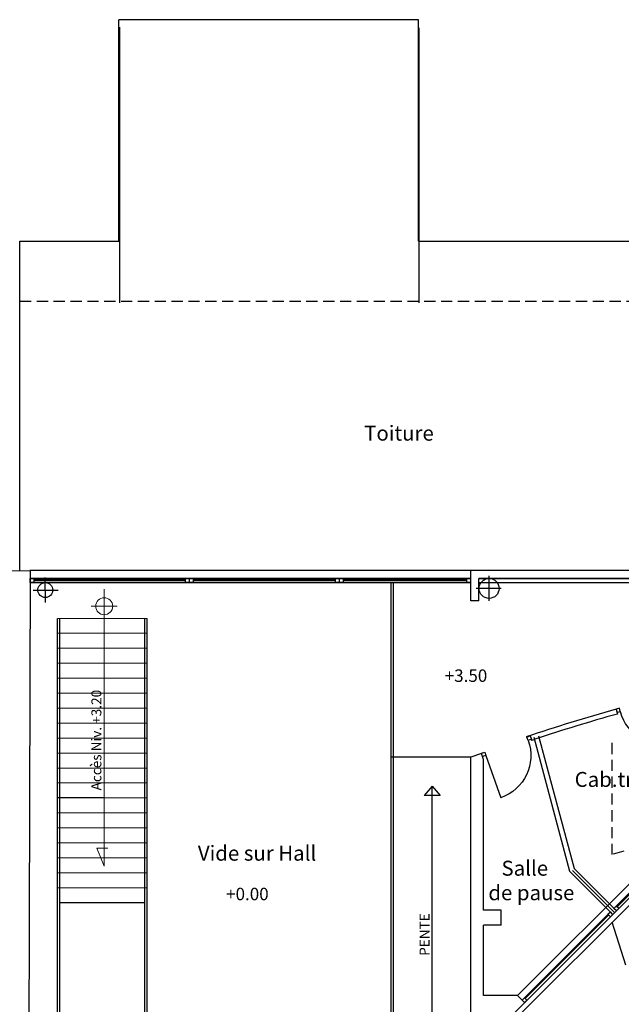
# Model space of a CAD drawing. Units: metres. Extents: x -118 to 13, y 2 to 88.
# Drawn here: x -42 to -30, y 68 to 88 of the extents above; entities that cross this region are included whole.
import ezdxf

# ---------------------------------------------------------------- set-up
doc = ezdxf.new("R2010")
doc.units = ezdxf.units.M
doc.header["$LTSCALE"] = 0.9
doc.header["$MEASUREMENT"] = 0
doc.linetypes.add('CACHE', pattern=[0.375, 0.25, -0.125])
doc.layers.get('0').update_dxf_attribs({"linetype": 'CONTINUOUS'})
for name, color, linetype in [('A_DIVERS', 7, 'CONTINUOUS'), ('DWG-ANNOT-NIVEAU', 1, 'CONTINUOUS'), ('DWG-Constr', 7, 'CONTINUOUS'), ('DWG-Noms', 7, 'CONTINUOUS'), ('ETAGE-@', 7, 'CONTINUOUS'), ('VITRAGE', 250, 'CONTINUOUS')]:
    doc.layers.add(name, color=color, linetype=linetype)
doc.styles.add('Isoc3', font='isocp3.shx')
doc.styles.add('Stulus', font='stylu.ttf')
doc.styles.add('VERDANA', font='verdana.ttf')

# ---------------------------------------------------------------- blocks, each defined once
blk = doc.blocks.new('PORTE_90')
at = {"layer": 'A_DIVERS'}
for p, q in [((-0.97, 0.07), (-0.97, 0.97)), ((-1.04, 0.07), (-1.04, 0)), ((-0.97, 0.07), (-1.04, 0.07)), ((-1.04, 0), (-0.97, 0)), ((-0.97, 0), (-0.97, 0.07)), ((-0.07, 0.07), (-0.07, 0)), ((0, 0.07), (-0.07, 0.07)), ((-0.07, 0), (0, 0)), ((0, 0), (0, 0.07))]:
    blk.add_line(p, q, dxfattribs=at)
blk.add_arc((-0.97, 0.07), 0.9, 0, 90, dxfattribs=at)

msp = doc.modelspace()

# ---------------------------------------------------------------- linework, layer by layer
msp.add_line((-32.525, 76.063), (-32.685, 76.063))
at = {"layer": 'DWG-Constr'}
for p, q in [((-41.21, 76.03), (-41.213, 76.53)), ((-41.21, 76.03), (-41.213, 76.53)), ((-41.456, 76.28), (-40.953, 76.28))]:
    msp.add_line(p, q, dxfattribs=at)
at = {"layer": 'DWG-Constr', "color": 250}
msp.add_lwpolyline([(-54.9, 76.654), (-41.517, 76.673), (-41.561, 60.281), (-41.87, 60.281), (-41.863, 63.27)], dxfattribs=at)
at = {"layer": 'DWG-Constr'}
msp.add_circle((-41.212, 76.28), 0.15, dxfattribs=at)
at = {"layer": 'ETAGE-@', "color": 251}
for p, q in [((-39.736, 83.273), (-39.736, 87.715)), ((-33.736, 87.715), (-39.736, 87.715)), ((-33.736, 83.273), (-33.736, 87.715)), ((-39.72, 82.04), (-39.72, 87.568)), ((-33.72, 82.04), (-33.72, 87.552)), ((-41.72, 83.273), (-39.736, 83.273)), ((-41.72, 76.673), (-41.72, 83.273)), ((-33.736, 83.273), (-8.683, 83.273))]:
    msp.add_line(p, q, dxfattribs=at)
at = {"layer": 'ETAGE-@', "color": 251, "linetype": 'CACHE'}
msp.add_line((-41.72, 82.073), (-8.683, 82.073), dxfattribs=at)
at = {"layer": 'ETAGE-@'}
for p, q in [((-3.867, 76.673), (-41.52, 76.673)), ((-32.685, 76.433), (-32.685, 76.673)), ((-41.518, 76.433), (-32.685, 76.433)), ((-32.685, 76.513), (-41.516, 76.513)), ((-34.285, 64.793), (-34.285, 76.433)), ((-34.235, 64.743), (-34.235, 76.433)), ((-32.685, 76.063), (-32.685, 76.463)), ((-4.052, 76.513), (-32.525, 76.513)), ((-32.525, 76.513), (-8.843, 76.513)), ((-32.525, 76.063), (-32.525, 76.513)), ((-32.525, 76.433), (-23.923, 76.433)), ((-32.321, 76.063), (-32.319, 76.563)), ((-32.076, 76.313), (-32.578, 76.313)), ((-40.97, 72.584), (-40.97, 75.713)), ((-40.92, 72.562), (-40.92, 75.713)), ((-39.22, 71.814), (-39.22, 75.713)), ((-39.17, 71.792), (-39.17, 75.713)), ((-29.777, 73.891), (-29.75, 73.795)), ((-40.97, 64.813), (-40.97, 73.469)), ((-40.92, 64.763), (-40.92, 73.469)), ((-31.496, 73.357), (-31.464, 73.262)), ((-31.413, 73.279), (-31.462, 73.262)), ((-31.426, 73.328), (-30.708, 70.646)), ((-31.331, 73.36), (-30.618, 70.698)), ((-32.685, 72.929), (-34.285, 72.929)), ((-32.475, 73.007), (-32.685, 72.929)), ((-32.685, 60.149), (-32.685, 72.929)), ((-32.43, 72.881), (-32.475, 73.007)), ((-32.43, 69.863), (-32.43, 72.881)), ((-39.22, 64.743), (-39.22, 72.677)), ((-39.17, 64.793), (-39.17, 72.677)), ((-40.92, 70.013), (-40.92, 72.507)), ((-40.025, 72.113), (-40.97, 72.113)), ((-39.22, 70.013), (-39.22, 71.759)), ((-31.749, 68.152), (-28.174, 71.727)), ((-28.072, 71.546), (-32.152, 67.466)), ((-27.998, 71.479), (-32.032, 67.445)), ((-29.77, 69.849), (-30.618, 70.698)), ((-29.841, 69.778), (-30.708, 70.646)), ((-29.805, 69.814), (-30.647, 70.655)), ((-32.08, 69.863), (-32.43, 69.863)), ((-32.08, 69.563), (-32.08, 69.863)), ((-32.43, 68.152), (-32.43, 69.563)), ((-32.08, 69.563), (-32.43, 69.563)), ((-29.581, 68.76), (-29.854, 69.622)), ((-31.749, 68.152), (-32.43, 68.152)), ((-31.608, 68.01), (-31.749, 68.151))]:
    msp.add_line(p, q, dxfattribs=at)
at = {"layer": 'ETAGE-@', "color": 250, "lineweight": 15}
msp.add_line((-40.293, 75.956), (-39.771, 75.956), dxfattribs=at)
at = {"layer": 'ETAGE-@', "linetype": 'Continuous', "lineweight": 13}
for p, q in [((-39.17, 75.713), (-40.97, 75.713)), ((-39.17, 75.413), (-40.97, 75.413)), ((-39.17, 75.113), (-40.97, 75.113)), ((-39.17, 74.813), (-40.97, 74.813)), ((-39.17, 74.513), (-40.97, 74.513)), ((-39.17, 74.213), (-40.97, 74.213)), ((-39.17, 73.913), (-40.97, 73.913)), ((-39.17, 73.613), (-40.97, 73.613)), ((-39.17, 73.313), (-40.97, 73.313)), ((-39.17, 73.013), (-40.97, 73.013)), ((-39.17, 72.713), (-40.97, 72.713)), ((-39.17, 72.413), (-40.97, 72.413)), ((-39.17, 72.113), (-40.878, 72.113)), ((-39.17, 71.813), (-40.97, 71.813)), ((-39.17, 71.513), (-40.97, 71.513)), ((-39.17, 71.213), (-40.97, 71.213)), ((-39.17, 70.913), (-40.97, 70.913)), ((-39.17, 70.613), (-40.97, 70.613)), ((-39.17, 70.613), (-40.97, 70.613)), ((-39.17, 70.313), (-40.97, 70.313))]:
    msp.add_line(p, q, dxfattribs=at)
at = {"layer": 'ETAGE-@', "linetype": 'CACHE'}
msp.add_line((-29.858, 73.217), (-29.858, 70.976), dxfattribs=at)
at = {"layer": 'ETAGE-@', "color": 250}
for p, q in [((-33.46, 72.348), (-33.618, 72.161)), ((-33.46, 64.998), (-33.46, 72.348)), ((-33.46, 72.348), (-33.302, 72.161)), ((-33.302, 72.161), (-33.618, 72.161))]:
    msp.add_line(p, q, dxfattribs=at)
at = {"layer": 'ETAGE-@', "linetype": 'Continuous'}
msp.add_line((-39.22, 70.013), (-40.92, 70.013), dxfattribs=at)
at = {"layer": 'ETAGE-@', "color": 250, "lineweight": 15}
msp.add_lwpolyline([(-40.032, 76.299), (-40.032, 70.746), (-40.179, 71.107), (-39.958, 71.107)], dxfattribs=at)
at = {"layer": 'ETAGE-@'}
msp.add_circle((-32.32, 76.313), 0.2, dxfattribs=at)
at = {"layer": 'ETAGE-@', "color": 250, "lineweight": 15}
msp.add_circle((-40.032, 75.956), 0.171, dxfattribs=at)
at = {"layer": 'ETAGE-@'}
for radius, start, end in [(33.8, 108.6568, 108.6568), (33.9, 105.5589, 108.747), (33.8, 105.5589, 108.4869)]:
    msp.add_arc((-20.684, 41.233), radius, start, end, dxfattribs=at)
at = {"layer": 'ETAGE-@', "linetype": 'CACHE'}
msp.add_arc((-20.681, 40.633), 31.7, 103.9384, 106.8273, dxfattribs=at)
at = {"layer": 'VITRAGE'}
for p, q in [((-41.518, 76.513), (-41.438, 76.513)), ((-41.518, 76.433), (-41.518, 76.513)), ((-41.438, 76.433), (-41.518, 76.433)), ((-41.438, 76.433), (-41.438, 76.513)), ((-41.438, 76.433), (-41.438, 76.513)), ((-38.4, 76.483), (-41.438, 76.483)), ((-38.4, 76.463), (-41.438, 76.463)), ((-38.4, 76.513), (-38.32, 76.513)), ((-38.4, 76.433), (-38.4, 76.513)), ((-38.32, 76.433), (-38.4, 76.433)), ((-38.32, 76.433), (-38.32, 76.513)), ((-38.32, 76.513), (-38.24, 76.513)), ((-38.32, 76.433), (-38.32, 76.513)), ((-38.24, 76.433), (-38.32, 76.433)), ((-38.24, 76.433), (-38.24, 76.513)), ((-35.4, 76.483), (-38.24, 76.483)), ((-35.4, 76.463), (-38.24, 76.463)), ((-35.4, 76.513), (-35.32, 76.513)), ((-35.4, 76.433), (-35.4, 76.513)), ((-35.32, 76.433), (-35.4, 76.433)), ((-35.32, 76.513), (-35.24, 76.513)), ((-35.32, 76.433), (-35.32, 76.513)), ((-35.32, 76.433), (-35.32, 76.513)), ((-35.24, 76.433), (-35.32, 76.433)), ((-35.24, 76.433), (-35.24, 76.513)), ((-32.765, 76.483), (-35.24, 76.483)), ((-32.765, 76.463), (-35.24, 76.463)), ((-32.765, 76.513), (-32.685, 76.513)), ((-32.765, 76.433), (-32.765, 76.513)), ((-32.685, 76.433), (-32.765, 76.433)), ((-32.685, 76.433), (-32.685, 76.513)), ((-29.772, 69.946), (-28.122, 71.595)), ((-29.757, 69.931), (-28.156, 71.533)), ((-29.772, 69.946), (-29.82, 69.898)), ((-29.77, 69.849), (-29.82, 69.898)), ((-29.722, 69.897), (-29.772, 69.946)), ((-29.77, 69.849), (-29.722, 69.897)), ((-31.609, 68.108), (-29.937, 69.78)), ((-31.595, 68.093), (-29.923, 69.766)), ((-29.938, 69.781), (-29.89, 69.828)), ((-29.889, 69.731), (-29.938, 69.781)), ((-29.841, 69.778), (-29.89, 69.828)), ((-29.841, 69.778), (-29.889, 69.731)), ((-31.658, 68.06), (-31.61, 68.108)), ((-31.561, 68.058), (-31.61, 68.108)), ((-31.608, 68.011), (-31.658, 68.06)), ((-31.561, 68.058), (-31.608, 68.011))]:
    msp.add_line(p, q, dxfattribs=at)

# ---------------------------------------------------------------- block references
at = {"layer": 'DWG-Constr', "rotation": 194.5220642928351}
msp.add_blockref('PORTE_90', (-29.777, 73.894), dxfattribs=at)
at = {"layer": 'DWG-Constr', "xscale": -1, "rotation": 199.5970832077188}
msp.add_blockref('PORTE_90', (-31.495, 73.356), dxfattribs=at)

# ---------------------------------------------------------------- texts
at = {"layer": 'DWG-ANNOT-NIVEAU', "style": 'VERDANA'}
for s, p in [('+3.50', (-33.209, 74.439)), ('+0.00', (-37.589, 70.062))]:
    msp.add_text(s, height=0.25, dxfattribs=at).set_placement(p)
at = {"layer": 'DWG-ANNOT-NIVEAU', "color": 250, "style": 'Isoc3', "oblique": 20}
msp.add_text('Accès Niv. +3.20', height=0.2, rotation=90, dxfattribs=at).set_placement((-40.089, 72.263))
at = {"layer": 'DWG-Noms', "style": 'VERDANA'}
for s, p in [('Toiture', (-34.823, 79.276)), ('Cab.trad.', (-30.606, 72.334)), ('Vide sur Hall', (-38.155, 70.855)), ('Salle', (-32.072, 70.554)), ('de pause', (-32.335, 70.062))]:
    msp.add_text(s, height=0.3, dxfattribs=at).set_placement(p)
at = {"layer": 'ETAGE-@', "color": 250, "style": 'Stulus'}
msp.add_text('PENTE', height=0.1999, rotation=90, dxfattribs=at).set_placement((-33.514, 68.947))

doc.saveas('drawing.dxf')
